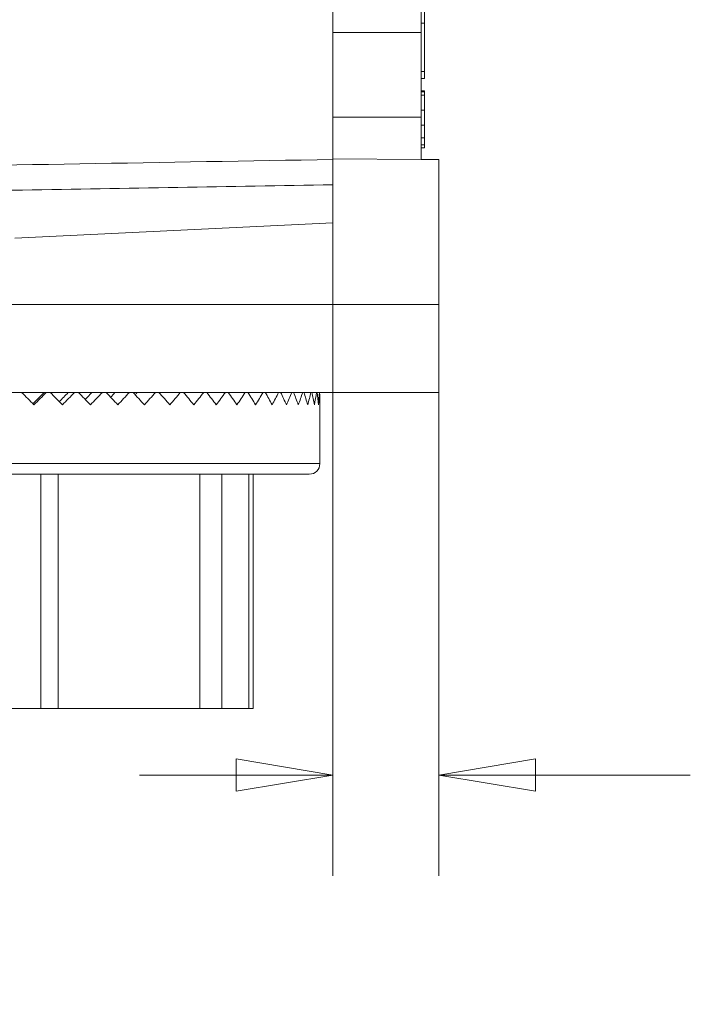
# Model space of a CAD drawing. Units: inches. Extents: x 0.1 to 10.9, y 0.1 to 8.4.
# Drawn here: x 7.5 to 8, y 3.9 to 4.5 of the extents above; entities that cross this region are included whole.
import ezdxf

# ---------------------------------------------------------------- set-up
doc = ezdxf.new("R2010")
doc.units = ezdxf.units.IN
doc.header["$MEASUREMENT"] = 0
for name, color, linetype, lineweight in [('Dimension (ANSI)', 7, 'Continuous', 5), ('Visible (ANSI)', 7, 'Continuous', 5), ('Visible Narrow (ANSI)', 7, 'Continuous', 5)]:
    doc.layers.add(name, color=color, linetype=linetype, lineweight=lineweight)
doc.styles.add('Note Text (ANSI)', font='tahoma.ttf')
doc.dimstyles.new('Default (ANSI)', dxfattribs={"dimtxt": 0.045, "dimasz": 0.06, "dimexe": 0.0625, "dimexo": 0.001, "dimgap": 0.031, "dimtad": 0, "dimtih": 1, "dimtoh": 1, "dimrnd": 1e-08, "dimzin": 4, "dimdsep": 46, "dimtxsty": 'Note Text (ANSI)', "dimblk": 'Filled-1', "dimcen": 0.09, "dimdle": 0.394, "dimclrd": 256, "dimclre": 256, "dimclrt": 256, "dimadec": 0, "dimazin": 1, "dimtfac": 2.666667, "dimtofl": 0, "dimtmove": 0, "dimatfit": 3, "dimldrblk": 'Filled-1', "dimfxl": 1, "dimtolj": 1, "dimtzin": 4, "dimlwd": -1, "dimlwe": -1, "dimarcsym": 0})

# ---------------------------------------------------------------- blocks, each defined once
blk = doc.blocks.new('Filled-1')
at = {"color": 0}
for p, q in [((0, 0), (-1, 0.167)), ((-1, 0.167), (-1, -0.167)), ((-1, 0), (0, 0)), ((-1, -0.167), (0, 0))]:
    blk.add_line(p, q, dxfattribs=at)
at = {"color": 0, "flags": 128}
blk.add_lwpolyline([(-1, -0.167), (0, 0), (-1, 0.167), (-1, -0.167)], dxfattribs=at)
at = {"color": 0}
blk.add_solid([(-1, -0.167), (0, 0), (-1, 0.167), (-1, -0.167)], dxfattribs=at)
blk = doc.blocks.new('*D24')
at = {"layer": 'Defpoints', "color": 0, "transparency": 16777216}
for p in [(7.71904, 4.47472), (7.78467, 4.33232), (7.71904, 4.04008)]:
    blk.add_point(p, dxfattribs=at)
at = {"layer": 'Dimension (ANSI)', "transparency": 16777216}
for p, q in [((7.71904, 4.47372), (7.71904, 3.97758)), ((7.78467, 4.33132), (7.78467, 3.97758)), ((7.65904, 4.04008), (7.59904, 4.04008)), ((7.84467, 4.04008), (7.94073, 4.04008))]:
    blk.add_line(p, q, dxfattribs=at)
at = {"layer": 'Dimension (ANSI)', "transparency": 16777216, "xscale": 0.0599999986588955, "yscale": 0.0599999986588955, "zscale": 0.0599999986588955}
blk.add_blockref('Filled-1', (7.71904, 4.04008), dxfattribs=at)
at = {"layer": 'Dimension (ANSI)', "transparency": 16777216, "xscale": 0.0599999986588955, "yscale": 0.0599999986588955, "zscale": 0.0599999986588955, "rotation": 180}
blk.add_blockref('Filled-1', (7.78467, 4.04008), dxfattribs=at)
at = {"layer": 'Dimension (ANSI)', "color": 18, "transparency": 16777216, "insert": (8.03118, 4.04008), "char_height": 0.045, "attachment_point": 5, "style": 'Note Text (ANSI)'}
blk.add_mtext('\\A1; \\A1;.30\\P[8]{\\PTYP.}', dxfattribs=at)

msp = doc.modelspace()

# ---------------------------------------------------------------- linework, layer by layer
at = {"layer": 'Visible (ANSI)'}
for p, q in [((7.77592, 4.50688), (7.77592, 4.71567)), ((7.71904, 4.50097), (7.71904, 4.52686)), ((7.77373, 4.50097), (7.77373, 4.52722)), ((7.77592, 4.50688), (7.77373, 4.50688)), ((7.77592, 4.47691), (7.77592, 4.50688)), ((7.71904, 4.44847), (7.71904, 4.50097)), ((7.71904, 4.50097), (7.77373, 4.50097)), ((7.77373, 4.45285), (7.77373, 4.50097)), ((7.77592, 4.47691), (7.77373, 4.47691)), ((7.77592, 4.47253), (7.77592, 4.47691)), ((7.77592, 4.47253), (7.77373, 4.47253)), ((7.77592, 4.46477), (7.77373, 4.46477)), ((7.77592, 4.46413), (7.77373, 4.46413)), ((7.77592, 4.46223), (7.77373, 4.46223)), ((7.77592, 4.46413), (7.77592, 4.46477)), ((7.77592, 4.46223), (7.77592, 4.46413)), ((7.77592, 4.45285), (7.77592, 4.46223)), ((7.77373, 4.44847), (7.77373, 4.45285)), ((7.77592, 4.45285), (7.77373, 4.45285)), ((7.77592, 4.44347), (7.77592, 4.45285)), ((7.71904, 4.44847), (7.77373, 4.44847)), ((7.71904, 4.42258), (7.71904, 4.44847)), ((7.77373, 4.42222), (7.77373, 4.44847)), ((7.77592, 4.44347), (7.77373, 4.44347)), ((7.77592, 4.43572), (7.77373, 4.43572)), ((7.77592, 4.43132), (7.77373, 4.43132)), ((7.77592, 4.43132), (7.77592, 4.43572)), ((7.77592, 4.42944), (7.77592, 4.43132)), ((7.77592, 4.42944), (7.77373, 4.42944)), ((7.71904, 4.42258), (7.77373, 4.42222)), ((7.71904, 4.38284), (7.71904, 4.42258)), ((7.78467, 4.42222), (7.77373, 4.42222)), ((7.78467, 4.33232), (7.78467, 4.42222)), ((7.71904, 4.38284), (7.52178, 4.37333)), ((7.78467, 4.33232), (7.78467, 4.27763)), ((7.78467, 4.27763), (7.4707, 4.27763)), ((7.54007, 4.27763), (7.53987, 4.27753)), ((7.55522, 4.27763), (7.55483, 4.27753)), ((7.57011, 4.27763), (7.56951, 4.27753)), ((7.58458, 4.27763), (7.58379, 4.27753)), ((7.59851, 4.27763), (7.59754, 4.27753)), ((7.61177, 4.27763), (7.61118, 4.27758)), ((7.71095, 4.26997), (7.71095, 4.23344)), ((7.3452, 4.22688), (7.70439, 4.22688)), ((7.66681, 4.22688), (7.66681, 4.08141)), ((7.6696, 4.22688), (7.6696, 4.08141)), ((7.53785, 4.08141), (7.51174, 4.08141)), ((7.53785, 4.08141), (7.54865, 4.08141)), ((7.63656, 4.08141), (7.54865, 4.08141)), ((7.63656, 4.08141), (7.65013, 4.08141)), ((7.66681, 4.08141), (7.65013, 4.08141)), ((7.6696, 4.08141), (7.66681, 4.08141))]:
    msp.add_line(p, q, dxfattribs=at)
for centre, radius, start, end in [((7.52479, 4.26997), 0.18616, 0, 2.35713), ((7.70439, 4.23344), 0.00656, 270, 0)]:
    msp.add_arc(centre, radius, start, end, dxfattribs=at)
for major_axis, ratio, start_param, end_param in [((-0.1861, 0.1861), 0.02374, 4.688654, 4.729794), ((-0.15877, -0.15877), 0.02374, 1.598621, 1.642128), ((-0.1861, -0.1861), 0.02374, 1.594531, 1.635671), ((-0.18568, 0.18568), 0.071452, 4.641058, 4.682197), ((-0.15841, -0.15841), 0.071452, 1.654494, 1.689724), ((-0.18568, -0.18568), 0.071452, 1.642128, 1.683267), ((-0.18484, 0.18484), 0.119491, 4.593462, 4.634601), ((-0.15769, -0.15769), 0.119491, 1.710601, 1.73732), ((-0.18484, -0.18484), 0.119491, 1.689724, 1.730863), ((-0.18358, 0.18358), 0.16808, 4.545866, 4.587005), ((-0.15662, -0.15662), 0.16808, 1.767116, 1.784916), ((-0.18358, -0.18358), 0.16808, 1.73732, 1.778459), ((-0.18191, 0.18191), 0.217453, 4.49827, 4.539409), ((-0.15519, -0.15519), 0.217453, 1.82425, 1.832512), ((-0.18191, -0.18191), 0.217453, 1.784916, 1.826055), ((-0.17982, 0.17982), 0.267859, 4.450673, 4.491813), ((-0.17982, -0.17982), 0.267859, 1.832512, 1.873652), ((-0.17732, 0.17732), 0.319569, 4.403077, 4.444217), ((-0.17732, -0.17732), 0.319569, 1.880108, 1.921248), ((-0.17442, 0.17442), 0.372876, 4.355481, 4.396621), ((-0.17442, -0.17442), 0.372876, 1.927704, 1.968844), ((-0.17113, 0.17113), 0.428112, 4.307885, 4.349025), ((-0.17113, -0.17113), 0.428112, 1.9753, 2.01644), ((-0.16745, 0.16745), 0.485647, 4.260289, 4.301429), ((-0.16745, -0.16745), 0.485647, 2.022896, 2.064036), ((-0.16339, 0.16339), 0.545908, 4.212693, 4.253833), ((-0.16339, -0.16339), 0.545908, 2.070492, 2.111632), ((-0.15897, 0.15897), 0.609385, 4.165097, 4.206237), ((-0.15897, -0.15897), 0.609385, 2.118088, 2.159228), ((-0.15418, 0.15418), 0.676658, 4.117501, 4.158641), ((-0.15418, -0.15418), 0.676658, 2.165684, 2.206824), ((-0.14904, 0.14904), 0.748412, 4.069905, 4.111045), ((-0.14904, -0.14904), 0.748412, 2.21328, 2.25442), ((-0.14356, 0.14356), 0.825471, 4.022309, 4.063448), ((-0.14356, -0.14356), 0.825471, 2.260877, 2.302016), ((-0.13776, 0.13776), 0.908837, 3.974713, 4.015852), ((-0.13776, -0.13776), 0.908837, 2.308473, 2.349612)]:
    msp.add_ellipse((7.52479, 4.26997), major_axis=major_axis, ratio=ratio, start_param=start_param, end_param=end_param, dxfattribs=at)
msp.add_open_spline([(7.77592, 4.43572), (7.77592, 4.43678), (7.77592, 4.43826), (7.77592, 4.44001), (7.77592, 4.4412), (7.77592, 4.44229), (7.77592, 4.44308), (7.77592, 4.44347)], degree=3, knots=[0.59562784, 0.59562784, 0.59562784, 0.59562784, 0.6209011, 0.63353773, 0.64617436, 0.65881099, 0.67006649, 0.67006649, 0.67006649, 0.67006649], dxfattribs=at)
at = {"layer": 'Visible Narrow (ANSI)'}
for p, q in [((7.50846, 4.33232), (7.78467, 4.33232)), ((7.33864, 4.23344), (7.71095, 4.23344)), ((7.53785, 4.22688), (7.53785, 4.08141)), ((7.54865, 4.22688), (7.54865, 4.08141)), ((7.63656, 4.22688), (7.63656, 4.08141)), ((7.65013, 4.22688), (7.65013, 4.08141))]:
    msp.add_line(p, q, dxfattribs=at)
msp.add_open_spline([(7.40529, 4.41683), (7.50988, 4.41863), (7.61446, 4.42043), (7.71904, 4.42225)], degree=3, dxfattribs=at)
msp.add_open_spline([(7.71904, 4.40653), (7.65488, 4.40542), (7.59072, 4.40432), (7.52656, 4.40323), (7.48437, 4.40251), (7.44218, 4.40179), (7.39999, 4.40107)], degree=3, knots=[0, 0, 0, 0, 0.02235386, 0.02235386, 0.02235386, 0.03705374, 0.03705374, 0.03705374, 0.03705374], dxfattribs=at)

# ---------------------------------------------------------------- dimensions: what is measured, and where the dimension line sits
at = {"layer": 'Dimension (ANSI)'}
dim = msp.add_linear_dim(base=(7.71904, 4.04008), p1=(7.78467, 4.33232), p2=(7.71904, 4.47472), angle=180, text=' \\A1;<>\\X[8]{\\PTYP.}', dimstyle='Default (ANSI)', override={"dimgap": 0.031, "dimtih": 0, "dimtoh": 0, "dimdec": 2, "dimlfac": 4.571429, "dimpost": '\\X', "dimclrt": 18, "dimtol": 0, "dimlim": 0, "dimtp": 0, "dimtm": 0, "dimtdec": 2, "dimatfit": 1}, dxfattribs=at)
dim.commit()
dim.dimension.update_dxf_attribs({"geometry": '*D24', "text_midpoint": (8.03118, 4.04008), "dimtype": 160})

doc.saveas('drawing.dxf')
